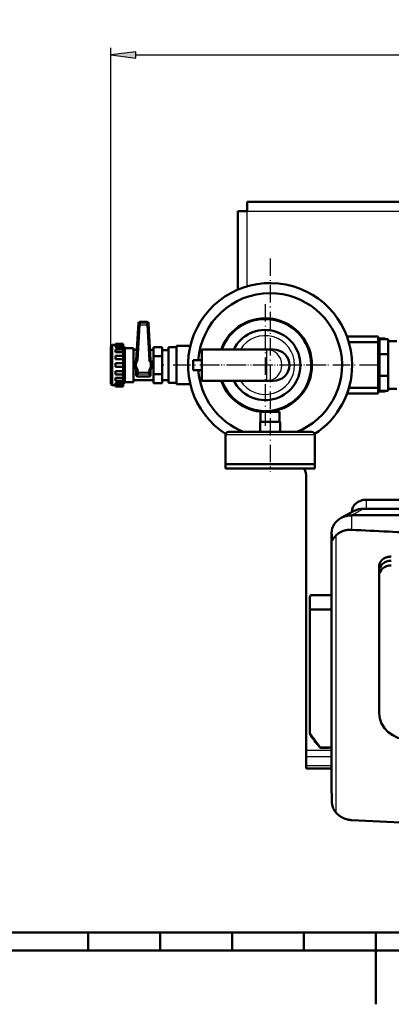
# Model space of a CAD drawing. Extents: x 0 to 594, y 0 to 420.
# Drawn here: x 247 to 299, y 0 to 137 of the extents above; entities that cross this region are included whole.
import ezdxf
from ezdxf.enums import TextEntityAlignment as Align

# ---------------------------------------------------------------- set-up
doc = ezdxf.new("R2010")
doc.units = 0
doc.linetypes.add('DASHDOT', pattern=[18.5, 12, -3, 0.5, -3])
doc.layers.get('0').update_dxf_attribs({"lineweight": 13})
doc.styles.get("Standard").update_dxf_attribs({"font": 'isocp.shx'})
doc.dimstyles.get("Standard").update_dxf_attribs({"dimtxt": 2.5, "dimasz": 2.5, "dimexe": 1.25, "dimexo": 0.625, "dimtad": 1, "dimtxsty": 'STANDARD', "dimcen": 2.5, "dimadec": 0, "dimazin": 0, "dimtfac": 1, "dimtmove": 0, "dimatfit": 0, "dimfxl": 1, "dimarcsym": 0})

# ---------------------------------------------------------------- blocks, each defined once
blk = doc.blocks.new('*D65')
at = {"color": 7, "lineweight": 25}
for p, q in [((260.172003, 91.466335), (260.172003, 132.973007)), ((376.932001, 98.066335), (376.932001, 132.973007)), ((263.642059, 131.973007), (373.461948, 131.973007))]:
    blk.add_line(p, q, dxfattribs=at)
for points in [[(263.642059, 132.429849), (260.172003, 131.973007), (263.642059, 131.516165)], [(373.461948, 131.516165), (376.932001, 131.973007), (373.461948, 132.429849)]]:
    blk.add_lwpolyline(points, close=True, dxfattribs=at)
for points in [[(263.642059, 132.429849), (260.172003, 131.973007), (263.642059, 132.429849), (263.642059, 131.516165)], [(373.461948, 131.516165), (376.932001, 131.973007), (373.461948, 131.516165), (373.461948, 132.429849)]]:
    blk.add_solid(points, dxfattribs=at)
for s, p, p2 in [('(', (311.552003, 132.973007), (312.952003, 132.973007)), (')', (324.152003, 132.973007), (325.552003, 132.973007)), ('584', (314.702003, 132.973007), (322.402003, 132.973007))]:
    blk.add_text(s, height=3.5, dxfattribs=at).set_placement(p, p2, align=Align.FIT)
blk = doc.blocks.new('BLOCK449')
at = {"color": 7, "linetype": 'DASHDOT', "lineweight": 25}
for p, q in [((-212.649994, 57.599934), (-212.649994, -90.600067)), ((-138.550003, -16.500065), (-286.75, -16.500065))]:
    blk.add_line(p, q, dxfattribs=at)
blk = doc.blocks.new('BLOCK450')
at = {"color": 7, "linetype": 'DASHDOT', "lineweight": 25}
for p, q in [((-216.050003, 25.749935), (-216.050003, -58.750065)), ((-173.800003, -16.500065), (-258.299988, -16.500065))]:
    blk.add_line(p, q, dxfattribs=at)
blk = doc.blocks.new('BLOCK458')
at = {"color": 7, "lineweight": 50}
for p, q in [((-92.16, 97.01), (-228.5, 97.01)), ((-235, 90.51), (-235, 35.94)), ((-304.2, 12.56), (-305.65, -13.18)), ((-295.65, -13.18), (-297.1, 12.56)), ((-159.18, 3.25), (-137.65, 3.25)), ((-313.65, -4.3), (-313.65, -28.7)), ((-307.65, -28.3), (-307.65, -4.7)), ((-283.15, -4.15), (-283.15, -28.85)), ((-277.65, -4.15), (-277.65, -28.85)), ((-260.05, -5.65), (-260.05, -27.35)), ((-260.05, -5.65), (-237.9, -5.65)), ((-214.95, -5.65), (-237.9, -5.65)), ((-157.88, -0.7), (-137.65, -0.7)), ((-260.05, -27.35), (-237.9, -27.35)), ((-214.95, -27.35), (-237.9, -27.35)), ((-157.88, -32.3), (-137.65, -32.3)), ((-159.18, -36.25), (-137.65, -36.25)), ((-243.65, -65), (-243.65, -85.5)), ((-241.65, -63), (-212.65, -63)), ((-212.65, -63), (-183.65, -63)), ((-181.65, -65), (-181.65, -85.5)), ((-243.65, -85.5), (-181.65, -85.5)), ((-181.65, -85.5), (-243.65, -85.5)), ((-243.65, -88.5), (-181.65, -88.5)), ((-187.5, -284.29), (-187.5, -94.48)), ((-105.05, -110.08), (-145.96, -110.08)), ((-105.05, -120.95), (-155.96, -120.95)), ((-105.05, -116.38), (-147.96, -116.38)), ((-169.96, -133.08), (-169.96, -310.61)), ((-136.96, -159.89), (-136.96, -255.15)), ((-136.96, -163.13), (-136.96, -258.4)), ((-185.01, -177.99), (-185.01, -271.97)), ((-185.01, -186.33), (-185.01, -271.97))]:
    blk.add_line(p, q, dxfattribs=at)
at = {"color": 7, "lineweight": 50, "ltscale": 0.1625}
for p in [(-228.5, 97.01), (-235, 90.51)]:
    blk.add_line(p, (-228.5, 90.51), dxfattribs=at)
at = {"color": 7, "lineweight": 25}
for p, q in [((-228.5, 38.25), (-228.5, 90.51)), ((-228.5, 90.51), (-92.16, 90.51)), ((-303.94, 11.61), (-305.31, -12.72)), ((-304.33, -13.11), (-302.94, 11.56)), ((-298.36, 11.56), (-296.97, -13.11)), ((-295.99, -12.72), (-297.36, 11.61)), ((-212.65, -65), (-243.65, -65)), ((-181.65, -65), (-212.65, -65)), ((-167.02, -135.07), (-167.02, -327.46)), ((-169.68, -138.63), (-169.68, -320.97))]:
    blk.add_line(p, q, dxfattribs=at)
at = {"color": 7, "lineweight": 25, "ltscale": 0.024498}
for p, q in [((-304.2, 12.56), (-303.94, 11.61)), ((-297.36, 11.61), (-297.1, 12.56))]:
    blk.add_line(p, q, dxfattribs=at)
at = {"color": 7, "lineweight": 25, "ltscale": 0.007473}
for p, q in [((-303.64, 11.59), (-303.94, 11.61)), ((-297.36, 11.61), (-297.66, 11.59)), ((-305.28, -21.66), (-304.98, -21.66)), ((-296.32, -21.66), (-296.02, -21.66))]:
    blk.add_line(p, q, dxfattribs=at)
at = {"color": 7, "lineweight": 25, "ltscale": 0.017523}
for p, q in [((-302.94, 11.56), (-303.64, 11.59)), ((-297.66, 11.59), (-298.36, 11.56)), ((-304.98, -21.66), (-304.28, -21.66)), ((-297.02, -21.66), (-296.32, -21.66))]:
    blk.add_line(p, q, dxfattribs=at)
at = {"color": 7, "lineweight": 25, "ltscale": 0.024545}
for p, q in [((-302.94, 12.55), (-303.21, 13.5)), ((-298.09, 13.5), (-298.36, 12.55))]:
    blk.add_line(p, q, dxfattribs=at)
at = {"color": 7, "lineweight": 50, "ltscale": 0.127766}
blk.add_line((-298.09, 13.5), (-303.21, 13.5), dxfattribs=at)
at = {"color": 7, "lineweight": 25, "ltscale": 0.007757}
for p, q in [((-302.94, 12.55), (-302.94, 12.24)), ((-298.36, 12.24), (-298.36, 12.55))]:
    blk.add_line(p, q, dxfattribs=at)
at = {"color": 7, "lineweight": 25, "ltscale": 0.114645}
for p, q in [((-298.36, 12.55), (-302.94, 12.55)), ((-302.94, 11.56), (-298.36, 11.56))]:
    blk.add_line(p, q, dxfattribs=at)
at = {"color": 7, "lineweight": 25, "ltscale": 0.017209}
for p, q in [((-302.94, 12.24), (-302.94, 11.56)), ((-298.36, 11.56), (-298.36, 12.24))]:
    blk.add_line(p, q, dxfattribs=at)
at = {"color": 7, "lineweight": 50, "ltscale": 0.098751}
blk.add_line((-137.65, -0.7), (-137.65, 3.25), dxfattribs=at)
at = {"color": 7, "lineweight": 50, "ltscale": 0.125}
for p, q in [((-137.65, 1.98), (-132.65, 1.98)), ((-137.65, -34.98), (-132.65, -34.98))]:
    blk.add_line(p, q, dxfattribs=at)
at = {"color": 7, "lineweight": 50, "ltscale": 0.263604}
for p, q in [((-136.65, 1.5), (-136.65, -9.04)), ((-130.65, 1.5), (-130.65, -9.04)), ((-136.65, -23.96), (-136.65, -34.5)), ((-130.65, -23.96), (-130.65, -34.5))]:
    blk.add_line(p, q, dxfattribs=at)
at = {"color": 7, "lineweight": 50, "ltscale": 0.15}
for p, q in [((-130.65, 1.5), (-136.65, 1.5)), ((-313.65, -4.7), (-307.65, -4.7)), ((-293.65, -4.03), (-287.65, -4.03)), ((-293.65, -10.26), (-287.65, -10.26)), ((-266.05, -13), (-260.05, -13)), ((-130.65, -9.04), (-136.65, -9.04)), ((-266.05, -20), (-260.05, -20)), ((-293.65, -22.74), (-287.65, -22.74)), ((-130.65, -23.96), (-136.65, -23.96)), ((-313.65, -28.3), (-307.65, -28.3)), ((-293.65, -28.97), (-287.65, -28.97)), ((-130.65, -34.5), (-136.65, -34.5))]:
    blk.add_line(p, q, dxfattribs=at)
at = {"color": 7, "lineweight": 50, "ltscale": 0.011866}
blk.add_line((-132.65, 1.5), (-132.65, 1.98), dxfattribs=at)
at = {"color": 7, "lineweight": 50, "ltscale": 0.1525}
for p, q in [((-124.55, 0.1), (-130.65, 0.1)), ((-124.55, -33.1), (-130.65, -33.1))]:
    blk.add_line(p, q, dxfattribs=at)
at = {"color": 7, "lineweight": 50, "ltscale": 0.325}
for p, q in [((-323.25, -16.5), (-323.25, -3.5)), ((-323.25, -29.5), (-323.25, -16.5))]:
    blk.add_line(p, q, dxfattribs=at)
at = {"color": 7, "lineweight": 50, "ltscale": 0.0525}
for p, q in [((-322.25, -2.5), (-320.15, -2.5)), ((-322.25, -30.5), (-320.15, -30.5))]:
    blk.add_line(p, q, dxfattribs=at)
at = {"color": 7, "lineweight": 25, "ltscale": 0.35}
blk.add_line((-322.25, -2.5), (-322.25, -16.5), dxfattribs=at)
at = {"color": 7, "lineweight": 50, "ltscale": 0.022061}
for p, q in [((-320.15, -2.56), (-320.15, -1.67)), ((-314.65, -2.56), (-314.65, -1.67))]:
    blk.add_line(p, q, dxfattribs=at)
at = {"color": 7, "lineweight": 50, "ltscale": 0.1375}
for p, q in [((-314.65, -1.67), (-320.15, -1.67)), ((-314.65, -2.56), (-320.15, -2.56)), ((-314.65, -2.7), (-320.15, -2.7)), ((-314.65, -4.1), (-320.15, -4.1)), ((-314.65, -5.63), (-320.15, -5.63)), ((-283.15, -4.15), (-277.65, -4.15)), ((-314.65, -7.52), (-320.15, -7.52)), ((-314.65, -10.01), (-320.15, -10.01)), ((-314.65, -12.32), (-320.15, -12.32)), ((-320.15, -15.25), (-314.65, -15.25)), ((-314.65, -17.75), (-320.15, -17.75)), ((-320.15, -20.68), (-314.65, -20.68)), ((-314.65, -22.99), (-320.15, -22.99)), ((-320.15, -25.48), (-314.65, -25.48)), ((-314.65, -27.37), (-320.15, -27.37)), ((-320.15, -28.9), (-314.65, -28.9)), ((-314.65, -30.3), (-320.15, -30.3)), ((-320.15, -30.44), (-314.65, -30.44)), ((-320.15, -31.34), (-314.65, -31.34)), ((-283.15, -28.85), (-277.65, -28.85))]:
    blk.add_line(p, q, dxfattribs=at)
at = {"color": 7, "lineweight": 50, "ltscale": 0.034865}
for p, q in [((-320.15, -4.1), (-320.15, -2.7)), ((-314.65, -4.1), (-314.65, -2.7)), ((-320.15, -30.3), (-320.15, -28.9)), ((-314.65, -30.3), (-314.65, -28.9))]:
    blk.add_line(p, q, dxfattribs=at)
at = {"color": 7, "lineweight": 50, "ltscale": 0.04741}
for p, q in [((-320.15, -7.52), (-320.15, -5.63)), ((-314.65, -7.52), (-314.65, -5.63)), ((-320.15, -27.37), (-320.15, -25.48)), ((-314.65, -27.37), (-314.65, -25.48))]:
    blk.add_line(p, q, dxfattribs=at)
at = {"color": 7, "lineweight": 50, "ltscale": 0.003619}
blk.add_line((-314.65, -2.56), (-314.65, -2.7), dxfattribs=at)
at = {"color": 7, "lineweight": 50, "ltscale": 0.035355}
for p, q in [((-313.65, -4.3), (-314.65, -3.3)), ((-313.65, -28.7), (-314.65, -29.7))]:
    blk.add_line(p, q, dxfattribs=at)
at = {"color": 7, "lineweight": 50, "ltscale": 0.038291}
for p, q in [((-314.65, -4.1), (-314.65, -5.63)), ((-314.65, -27.37), (-314.65, -28.9))]:
    blk.add_line(p, q, dxfattribs=at)
at = {"color": 7, "lineweight": 50, "ltscale": 0.060096}
blk.add_line((-307.65, -6), (-305.25, -6), dxfattribs=at)
at = {"color": 7, "lineweight": 50, "ltscale": 0.060095}
blk.add_line((-296.05, -6), (-293.65, -6), dxfattribs=at)
at = {"color": 7, "lineweight": 50, "ltscale": 0.155885}
for p, q in [((-293.65, -4.03), (-293.65, -10.26)), ((-287.65, -10.26), (-287.65, -4.03)), ((-293.65, -22.74), (-293.65, -28.97)), ((-287.65, -28.97), (-287.65, -22.74))]:
    blk.add_line(p, q, dxfattribs=at)
at = {"color": 7, "lineweight": 50, "ltscale": 0.1125}
for p, q in [((-287.65, -6.05), (-283.15, -6.05)), ((-287.65, -26.95), (-283.15, -26.95))]:
    blk.add_line(p, q, dxfattribs=at)
at = {"color": 7, "lineweight": 50, "ltscale": 0.3325}
for q in [(-277.65, -3.2), (-277.65, -29.8)]:
    blk.add_line((-277.65, -16.5), q, dxfattribs=at)
at = {"color": 7, "lineweight": 50, "ltscale": 0.239335}
blk.add_line((-277.65, -3.2), (-268.08, -3.2), dxfattribs=at)
at = {"color": 7, "lineweight": 25, "ltscale": 0.27125}
for p, q in [((-214.95, -16.5), (-214.95, -5.65)), ((-214.95, -27.35), (-214.95, -16.5))]:
    blk.add_line(p, q, dxfattribs=at)
at = {"color": 7, "lineweight": 50, "ltscale": 0.113878}
for p, q in [((-210.39, -5.65), (-214.95, -5.65)), ((-214.95, -27.35), (-210.39, -27.35))]:
    blk.add_line(p, q, dxfattribs=at)
at = {"color": 7, "lineweight": 50, "ltscale": 0.395}
for p, q in [((-137.65, -16.5), (-137.65, -0.7)), ((-137.65, -32.3), (-137.65, -16.5))]:
    blk.add_line(p, q, dxfattribs=at)
at = {"color": 7, "lineweight": 50, "ltscale": 0.025}
for p, q in [((-137.65, -3.3), (-136.65, -3.3)), ((-137.65, -29.7), (-136.65, -29.7))]:
    blk.add_line(p, q, dxfattribs=at)
at = {"color": 7, "lineweight": 50, "ltscale": 0.057786}
for p, q in [((-320.15, -12.32), (-320.15, -10.01)), ((-314.65, -12.32), (-314.65, -10.01)), ((-320.15, -22.99), (-320.15, -20.68)), ((-314.65, -22.99), (-314.65, -20.68))]:
    blk.add_line(p, q, dxfattribs=at)
at = {"color": 7, "lineweight": 50, "ltscale": 0.062126}
for p, q in [((-314.65, -7.52), (-314.65, -10.01)), ((-314.65, -22.99), (-314.65, -25.48))]:
    blk.add_line(p, q, dxfattribs=at)
at = {"color": 7, "lineweight": 50, "ltscale": 0.073283}
for p, q in [((-314.65, -12.32), (-314.65, -15.25)), ((-314.65, -17.75), (-314.65, -20.68))]:
    blk.add_line(p, q, dxfattribs=at)
at = {"color": 7, "lineweight": 50, "ltscale": 0.007865}
for p, q in [((-305.31, -12.72), (-305.02, -12.83)), ((-296.28, -12.83), (-295.99, -12.72))]:
    blk.add_line(p, q, dxfattribs=at)
at = {"color": 7, "lineweight": 50, "ltscale": 0.311769}
for p, q in [((-293.65, -10.26), (-293.65, -22.74)), ((-287.65, -22.74), (-287.65, -10.26))]:
    blk.add_line(p, q, dxfattribs=at)
at = {"color": 7, "lineweight": 50, "ltscale": 0.175}
for p, q in [((-266.05, -13), (-266.05, -20)), ((-219.23, -49), (-219.23, -56)), ((-206.07, -49), (-206.07, -56)), ((-219.65, -63), (-219.65, -56)), ((-205.65, -63), (-205.65, -56))]:
    blk.add_line(p, q, dxfattribs=at)
at = {"color": 7, "lineweight": 50, "ltscale": 0.372792}
for p, q in [((-136.65, -9.04), (-136.65, -23.96)), ((-130.65, -9.04), (-130.65, -23.96))]:
    blk.add_line(p, q, dxfattribs=at)
at = {"color": 7, "lineweight": 25, "ltscale": 0.092702}
blk.add_line((-322.25, -16.5), (-322.25, -20.21), dxfattribs=at)
at = {"color": 7, "lineweight": 25, "ltscale": 0.257298}
blk.add_line((-322.25, -20.21), (-322.25, -30.5), dxfattribs=at)
at = {"color": 7, "lineweight": 50, "ltscale": 0.0625}
for p, q in [((-320.15, -17.75), (-320.15, -15.25)), ((-314.65, -17.75), (-314.65, -15.25))]:
    blk.add_line(p, q, dxfattribs=at)
at = {"color": 7, "lineweight": 50, "ltscale": 0.092027}
for p, q in [((-305.65, -19.82), (-305.65, -23.5)), ((-295.65, -23.5), (-295.65, -19.82))]:
    blk.add_line(p, q, dxfattribs=at)
at = {"color": 7, "lineweight": 50, "ltscale": 0.007952}
for p, q in [((-304.98, -20.2), (-305.28, -20.31)), ((-296.02, -20.31), (-296.32, -20.2))]:
    blk.add_line(p, q, dxfattribs=at)
at = {"color": 7, "lineweight": 25, "ltscale": 0.03367}
for p, q in [((-305.28, -20.31), (-305.28, -21.66)), ((-296.02, -21.66), (-296.02, -20.31))]:
    blk.add_line(p, q, dxfattribs=at)
at = {"color": 7, "lineweight": 25, "ltscale": 0.043098}
for p, q in [((-304.28, -21.66), (-304.28, -19.94)), ((-297.02, -19.94), (-297.02, -21.66))]:
    blk.add_line(p, q, dxfattribs=at)
at = {"color": 7, "lineweight": 50, "ltscale": 0.35}
for p, q in [((-307.65, -27), (-293.65, -27)), ((-219.65, -56), (-205.65, -56))]:
    blk.add_line(p, q, dxfattribs=at)
at = {"color": 7, "lineweight": 25, "ltscale": 0.046876}
for p, q in [((-305.28, -21.66), (-305.65, -23.5)), ((-295.65, -23.5), (-296.02, -21.66))]:
    blk.add_line(p, q, dxfattribs=at)
at = {"color": 7, "lineweight": 25, "ltscale": 0.047031}
for p, q in [((-304.65, -24.5), (-304.28, -22.66)), ((-297.02, -22.66), (-296.65, -24.5))]:
    blk.add_line(p, q, dxfattribs=at)
at = {"color": 7, "lineweight": 50, "ltscale": 0.200068}
blk.add_line((-304.65, -24.5), (-296.65, -24.5), dxfattribs=at)
at = {"color": 7, "lineweight": 25, "ltscale": 0.181665}
for p, q in [((-297.02, -21.66), (-304.28, -21.66)), ((-304.28, -22.66), (-297.02, -22.66))]:
    blk.add_line(p, q, dxfattribs=at)
at = {"color": 7, "lineweight": 25, "ltscale": 0.01689}
for p, q in [((-304.28, -21.66), (-304.28, -22.33)), ((-297.02, -22.33), (-297.02, -21.66))]:
    blk.add_line(p, q, dxfattribs=at)
at = {"color": 7, "lineweight": 25, "ltscale": 0.008015}
for p, q in [((-304.28, -22.33), (-304.28, -22.66)), ((-297.02, -22.66), (-297.02, -22.33))]:
    blk.add_line(p, q, dxfattribs=at)
at = {"color": 7, "lineweight": 50, "ltscale": 0.022318}
for p, q in [((-320.15, -30.44), (-320.15, -31.34)), ((-314.65, -31.34), (-314.65, -30.44))]:
    blk.add_line(p, q, dxfattribs=at)
at = {"color": 7, "lineweight": 50, "ltscale": 0.003611}
blk.add_line((-314.65, -30.3), (-314.65, -30.44), dxfattribs=at)
at = {"color": 7, "lineweight": 50, "ltscale": 0.239341}
blk.add_line((-277.65, -29.8), (-268.08, -29.8), dxfattribs=at)
at = {"color": 7, "lineweight": 50, "ltscale": 0.098754}
blk.add_line((-137.65, -36.25), (-137.65, -32.3), dxfattribs=at)
at = {"color": 7, "lineweight": 50, "ltscale": 0.011894}
blk.add_line((-132.65, -34.98), (-132.65, -34.5), dxfattribs=at)
at = {"color": 7, "lineweight": 50, "ltscale": 0.027609}
blk.add_line((-207.65, -47.9), (-207.65, -49), dxfattribs=at)
at = {"color": 7, "lineweight": 50, "ltscale": 0.011662}
blk.add_line((-204.82, -47), (-204.35, -47), dxfattribs=at)
at = {"color": 7, "lineweight": 50, "ltscale": 0.004477}
blk.add_line((-204.35, -46.82), (-204.35, -47), dxfattribs=at)
at = {"color": 7, "lineweight": 50, "ltscale": 0.329}
blk.add_line((-219.23, -49), (-206.07, -49), dxfattribs=at)
at = {"color": 7, "lineweight": 50, "ltscale": 0.000987}
blk.add_line((-217.65, -48.96), (-217.65, -49), dxfattribs=at)
at = {"color": 7, "lineweight": 50, "ltscale": 0.075}
for p, q in [((-243.65, -85.5), (-243.65, -88.5)), ((-181.65, -85.5), (-181.65, -88.5))]:
    blk.add_line(p, q, dxfattribs=at)
at = {"color": 7, "lineweight": 25, "ltscale": 0.157548}
blk.add_line((-145.96, -110.08), (-145.96, -116.38), dxfattribs=at)
at = {"color": 7, "lineweight": 50, "ltscale": 0.256459}
blk.add_line((-163.3, -122.75), (-154.25, -117.92), dxfattribs=at)
at = {"color": 7, "lineweight": 25, "ltscale": 0.230379}
blk.add_line((-155.96, -120.95), (-147.96, -116.38), dxfattribs=at)
at = {"color": 7, "lineweight": 50, "ltscale": 0.002416}
blk.add_line((-155.96, -118.74), (-155.96, -118.83), dxfattribs=at)
at = {"color": 7, "lineweight": 25, "ltscale": 0.251078}
blk.add_line((-155.96, -130.99), (-155.96, -120.95), dxfattribs=at)
at = {"color": 7, "lineweight": 50, "ltscale": 0.081154}
for p, q in [((-136.96, -156.64), (-136.96, -159.89)), ((-136.96, -159.89), (-136.96, -163.13))]:
    blk.add_line(p, q, dxfattribs=at)
at = {"color": 7, "lineweight": 50, "ltscale": 0.217381}
blk.add_line((-185.01, -186.33), (-185.01, -177.63), dxfattribs=at)
at = {"color": 7, "lineweight": 50, "ltscale": 0.343634}
blk.add_line((-183.7, -176.33), (-169.96, -176.33), dxfattribs=at)
at = {"color": 7, "lineweight": 50, "ltscale": 0.376252}
blk.add_line((-169.96, -186.33), (-185.01, -186.33), dxfattribs=at)
at = {"color": 7, "lineweight": 50, "ltscale": 0.000311}
blk.add_line((-136.96, -255.15), (-136.96, -255.16), dxfattribs=at)
at = {"color": 7, "lineweight": 50, "ltscale": 0.26947}
blk.add_line((-184.77, -272.86), (-178.41, -281.56), dxfattribs=at)
at = {"color": 7, "lineweight": 25, "ltscale": 0.438609}
for p, q in [((-187.5, -284.29), (-169.96, -284.29)), ((-169.96, -288.89), (-187.5, -288.89)), ((-169.96, -295.08), (-187.5, -295.08))]:
    blk.add_line(p, q, dxfattribs=at)
at = {"color": 7, "lineweight": 50, "ltscale": 0.114905}
blk.add_line((-187.5, -288.89), (-187.5, -284.29), dxfattribs=at)
at = {"color": 7, "lineweight": 50, "ltscale": 0.019183}
blk.add_line((-178.41, -281.56), (-178.41, -282.33), dxfattribs=at)
at = {"color": 7, "lineweight": 50, "ltscale": 0.024057}
blk.add_line((-177.44, -282.33), (-178.41, -282.33), dxfattribs=at)
at = {"color": 7, "lineweight": 50, "ltscale": 0.135832}
blk.add_line((-177.44, -282.33), (-172.01, -282.33), dxfattribs=at)
at = {"color": 7, "lineweight": 50, "ltscale": 0.1355}
blk.add_line((-177.31, -282.49), (-171.89, -282.49), dxfattribs=at)
at = {"color": 7, "lineweight": 50, "ltscale": 0.051363}
blk.add_line((-169.96, -282.33), (-172.01, -282.33), dxfattribs=at)
at = {"color": 7, "lineweight": 50, "ltscale": 0.154759}
blk.add_line((-187.5, -295.08), (-187.5, -288.89), dxfattribs=at)
at = {"color": 7, "lineweight": 50, "ltscale": 0.047595}
blk.add_line((-187.5, -295.08), (-187.5, -296.99), dxfattribs=at)
at = {"color": 7, "lineweight": 50, "ltscale": 0.438609}
blk.add_line((-169.96, -296.99), (-187.5, -296.99), dxfattribs=at)
at = {"color": 7, "lineweight": 50}
for centre, radius, start, end in [((-212.65, -16.5), 57, 360, 597.16585), ((-212.65, -16.5), 50, 90, 175.98586), ((-212.65, -16.5), 50, 291.56533, 450), ((-216.05, -16.5), 32.5, 199.5023, 520.49752), ((-216.05, -16.5), 32, 199.81968, 520.18015), ((-216.05, -16.5), 32, 199.81968, 450), ((-303.2, 12.5), 1, 133.43769, 176.7952), ((-303.21, 12.5), 0.999, 90.00066, 133.42931), ((-298.09, 12.5), 0.999, 46.57069, 89.99934), ((-298.1, 12.5), 1, 3.2048, 46.56231), ((-216.05, -16.5), 24.4, 206.40236, 513.59764), ((-322.25, -3.5), 1, 90, 180), ((-300.65, -16.5), 6, 140.94488, 219.44448), ((-317.13, -43.44), 32.92, 67.11234, 68.40293), ((-284.17, -43.44), 32.92, 111.59708, 112.88765), ((-300.65, -16.5), 6, 320.55552, 399.05512), ((-315.36, 7.96), 30.01, 290.233, 291.66589), ((-285.94, 7.96), 30.01, 248.3341, 249.76701), ((-212.65, -16.5), 50, 184.01383, 248.43467), ((-212.65, -16.5), 57, 302.83423, 360), ((-304.65, -23.5), 1, 179.96707, 224.8568), ((-304.65, -23.5), 0.997, 224.8738, 269.99161), ((-296.65, -23.5), 0.997, 270.00839, 315.1262), ((-296.65, -23.5), 1, 315.1432, 0.03293), ((-322.25, -29.5), 1, 180, 270), ((-241.65, -65), 2, 90, 180), ((-183.65, -65), 2, 360, 450), ((-200, -94.48), 12.5, 0, 28.60682), ((-158.43, -143.19), 11.83, 128.98815, 136.6318), ((-183.7, -177.63), 1.3, 90, 180), ((-183.51, -177.99), 1.5, 179.49414, 180), ((-183.01, -271.97), 2, 180, 209.50552), ((-183.2, -271.96), 1.81, 180.03377, 209.62559), ((-141.23, -248.33), 50, 209.50552, 221.96996), ((-177.31, -281.49), 1, 237.18369, 270), ((-171.89, -281.49), 1, 270, 302.81631), ((-155.87, -319.24), 13.93, 191.93655, 205.49706), ((-156.35, -318.37), 14.01, 220.40733, 227.24115)]:
    blk.add_arc(centre, radius, start, end, dxfattribs=at)
at = {"color": 7, "lineweight": 25}
for centre, radius, start, end in [((-216.05, -16.5), 20.4, 212.1314, 507.8686), ((-300.65, -16.5), 5, 137.38715, 223.39303), ((-300.65, -16.5), 5, 316.60697, 402.61285)]:
    blk.add_arc(centre, radius, start, end, dxfattribs=at)
for centre, major_axis, ratio, start_param, end_param in [((-302.94, 11.56), (-0.964, -0.267), 0.998524, 4.442198, 5.956009), ((-298.36, 11.56), (-0.964, 0.267), 0.998524, 3.468769, 4.98258), ((-214.95, -16.5), (0, 10.85), 0.965926, 3.141593, 6.283185), ((-304.28, -21.66), (0.981, -0.196), 0.996044, 3.339281, 4.908556), ((-297.02, -21.66), (0.981, 0.196), 0.996044, 4.516222, 6.085497)]:
    blk.add_ellipse(centre, major_axis=major_axis, ratio=ratio, start_param=start_param, end_param=end_param, dxfattribs=at)
at = {"color": 7, "lineweight": 50}
for centre, major_axis, ratio, start_param, end_param in [((-210.39, -16.5), (11.23, 0), 0.96593, 6.283113, 7.853901), ((-210.39, -16.5), (11.23, 0), 0.96593, 4.71247, 6.283258), ((-145.96, -118.74), (-10, 0), 0.866025, 4.712389, 6.283185), ((-155.96, -133.08), (14, 0), 0.866025, 2.123046, 3.141593), ((-155.96, -133.08), (14, 0), 0.866025, 1.570796, 2.123046), ((-147.96, -126.77), (-12, 0), 0.866025, 4.712389, 5.264606), ((0.01, 589.78), (-1449.96, 0), 0.5, 1.46302, 1.498342), ((-128.46, -159.91), (8.5, -0.11), 0.865987, 1.582178, 3.152968), ((-128.46, -159.91), (8.5, -0.11), 0.865989, 1.582177, 3.152967), ((-128.46, -163.13), (-8.5, 0), 0.866025, 4.712389, 6.283185), ((-115.46, -258.4), (-21.5, 0), 0.866025, 0, 1.570796), ((0.01, 388), (-1449.96, 0), 0.5, 1.46302, 1.678615)]:
    blk.add_ellipse(centre, major_axis=major_axis, ratio=ratio, start_param=start_param, end_param=end_param, dxfattribs=at)
for points in [[(-169.68, -138.63), (-169.79, -135.97), (-169.87, -134.05), (-169.93, -132.91), (-169.96, -132.59), (-169.96, -133.08)], [(-169.96, -310.61), (-169.96, -311.1), (-169.93, -312.4), (-169.87, -314.51), (-169.79, -317.39), (-169.68, -320.97)]]:
    blk.add_open_spline(points, degree=5, dxfattribs=at)
for points, knots in [([(-167.02, -135.07), (-167.39, -135.46), (-167.74, -135.85), (-168.06, -136.23), (-168.47, -136.76), (-168.82, -137.27), (-168.91, -137.41), (-169, -137.56), (-169.08, -137.69)], [0, 0, 0, 0, 0, 0, 5.06389, 5.06389, 5.06389, 7.117981, 7.117981, 7.117981, 7.117981, 7.117981, 7.117981]), ([(-155.96, -130.99), (-157.04, -130.94), (-158.13, -130.97), (-159.22, -131.09), (-161.34, -131.53), (-163.31, -132.33), (-164.24, -132.81), (-165.09, -133.38), (-165.87, -134)], [0, 0, 0, 0, 0, 0, 9.538363, 9.538363, 9.538363, 18.919005, 18.919005, 18.919005, 18.919005, 18.919005, 18.919005]), ([(-169.59, -138.62), (-169.61, -138.65), (-169.63, -138.68), (-169.65, -138.7), (-169.67, -138.7), (-169.68, -138.66), (-169.68, -138.65), (-169.68, -138.64), (-169.68, -138.63)], [0, 0, 0, 0, 0, 0, 0.908152, 0.908152, 0.908152, 1.137495, 1.137495, 1.137495, 1.137495, 1.137495, 1.137495]), ([(-169.08, -137.69), (-169.16, -137.82), (-169.23, -137.95), (-169.3, -138.07), (-169.41, -138.27), (-169.5, -138.45), (-169.53, -138.52), (-169.57, -138.57), (-169.59, -138.62)], [0, 0, 0, 0, 0, 0, 1.913546, 1.913546, 1.913546, 3.146973, 3.146973, 3.146973, 3.146973, 3.146973, 3.146973]), ([(-128.46, -149.67), (-128.98, -149.65), (-129.51, -149.66), (-130.04, -149.71), (-130.82, -149.83), (-131.58, -150.04), (-131.83, -150.12), (-132.32, -150.29), (-132.8, -150.5), (-133.03, -150.62), (-133.47, -150.85), (-133.89, -151.12), (-134.09, -151.26), (-134.29, -151.4), (-134.47, -151.56)], [0, 0, 0, 0, 0, 0, 4.624299, 4.624299, 4.624299, 6.935533, 6.935533, 6.935533, 9.231392, 9.231392, 9.231392, 11.475713, 11.475713, 11.475713, 11.475713, 11.475713, 11.475713]), ([(-134.47, -151.56), (-134.84, -151.86), (-135.18, -152.19), (-135.5, -152.55), (-135.92, -153.13), (-136.26, -153.75), (-136.37, -153.96), (-136.55, -154.39), (-136.7, -154.83), (-136.76, -155.06), (-136.86, -155.51), (-136.92, -155.96), (-136.95, -156.19), (-136.96, -156.42), (-136.96, -156.64)], [0, 0, 0, 0, 0, 0, 4.468272, 4.468272, 4.468272, 6.698791, 6.698791, 6.698791, 8.921757, 8.921757, 8.921757, 11.116128, 11.116128, 11.116128, 11.116128, 11.116128, 11.116128]), ([(-169.68, -320.97), (-169.68, -321.05), (-169.67, -321.15), (-169.65, -321.26), (-169.62, -321.5), (-169.58, -321.74), (-169.55, -321.87), (-169.53, -322), (-169.5, -322.12)], [0, 0, 0, 0, 0, 0, 1.038608, 1.038608, 1.038608, 2.182297, 2.182297, 2.182297, 2.182297, 2.182297, 2.182297]), ([(-168.44, -325.24), (-168.26, -325.62), (-168.06, -325.99), (-167.84, -326.36), (-167.54, -326.8), (-167.22, -327.22), (-167.16, -327.3), (-167.09, -327.38), (-167.02, -327.46)], [0, 0, 0, 0, 0, 0, 3.735561, 3.735561, 3.735561, 4.664229, 4.664229, 4.664229, 4.664229, 4.664229, 4.664229]), ([(-165.87, -328.66), (-165.1, -329.38), (-164.24, -330.04), (-163.32, -330.62), (-161.36, -331.64), (-159.23, -332.32), (-158.14, -332.57), (-157.04, -332.72), (-155.96, -332.78)], [0, 0, 0, 0, 0, 0, 9.513772, 9.513772, 9.513772, 19.11851, 19.11851, 19.11851, 19.11851, 19.11851, 19.11851])]:
    blk.add_open_spline(points, degree=5, knots=knots, dxfattribs=at)

msp = doc.modelspace()

# ---------------------------------------------------------------- linework, layer by layer
at = {"color": 7, "lineweight": 50}
for p, q in [((10, 10), (584, 10)), ((197, 7.5), (397, 7.5))]:
    msp.add_line(p, q, dxfattribs=at)
at = {"color": 7, "lineweight": 50, "ltscale": 0.0625}
for p, q in [((257, 10), (257, 7.5)), ((267, 10), (267, 7.5)), ((277, 10), (277, 7.5)), ((287, 10), (287, 7.5))]:
    msp.add_line(p, q, dxfattribs=at)
at = {"color": 7, "lineweight": 50, "ltscale": 0.25}
msp.add_line((297, 10), (297, 0), dxfattribs=at)

# ---------------------------------------------------------------- block references
at = {"lineweight": 0, "xscale": 0.2, "yscale": 0.2, "zscale": 0.2}
for name in ['BLOCK458', 'BLOCK449', 'BLOCK450']:
    msp.add_blockref(name, (324.822, 92.1663), dxfattribs=at)

# ---------------------------------------------------------------- dimensions: what is measured, and where the dimension line sits
at = {"color": 0, "lineweight": 0}
dim = msp.add_linear_dim(base=(260.172, 131.973), p1=(376.932, 98.0663), p2=(260.172, 91.4663), angle=179.999046, text='(<>)', dimstyle='STANDARD', override={"dimlfac": 5}, dxfattribs=at)
dim.commit()
dim.dimension.update_dxf_attribs({"geometry": '*D65', "text_midpoint": (318.552, 131.973), "dimtype": 160, "oblique_angle": 89.999523})

doc.saveas('drawing.dxf')
